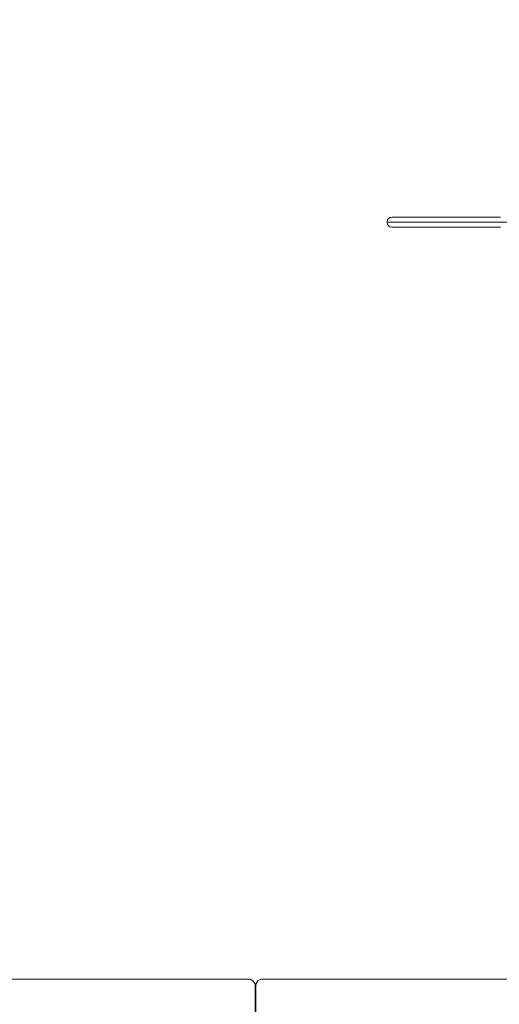
# Model space of a CAD drawing. Units: millimetres. Extents: x 27608 to 34496, y 1813 to 8367.
# Drawn here: x 30133 to 30611, y 5538 to 6520 of the extents above; entities that cross this region are included whole.
import ezdxf

# ---------------------------------------------------------------- set-up
doc = ezdxf.new("R2010")
doc.units = ezdxf.units.MM
doc.header["$MEASUREMENT"] = 0
doc.linetypes.add('Wipeout_Contour', pattern=[1000, 0, -1000])
doc.layers.add('STREFA', color=7, linetype='Continuous')
doc.layers.add('STREFA_Nr_pióra__7', color=7, linetype='Continuous', lineweight=18)
doc.layers.add('ZESTAW_Nr_pióra__7', color=7, linetype='Continuous', lineweight=18)
doc.styles.add('GENERATED_STYLE_1', font='txt')
doc.dimstyles.new('GENERATED_STYLE__1', dxfattribs={"dimtxt": 150, "dimasz": 137.681159, "dimexe": 0.18, "dimexo": 0, "dimgap": 0.09, "dimtad": 1, "dimtih": 1, "dimtoh": 1, "dimdec": 0, "dimlfac": 0.1, "dimzin": 0, "dimdsep": 46, "dimtxsty": 'GENERATED_STYLE_1', "dimblk": 'ARROWHEAD_5', "dimblk1": 'ARROWHEAD_5', "dimblk2": 'ARROWHEAD_5', "dimcen": 0.09, "dimclrd": 7, "dimclre": 7, "dimclrt": 7, "dimazin": 0, "dimtfac": 1, "dimtdec": 4, "dimtmove": 0, "dimatfit": 3, "dimfxl": 0, "dimtolj": 1, "dimtzin": 0, "dimarcsym": 0})
doc.dimstyles.new('GENERATED_STYLE__2', dxfattribs={"dimtxt": 150, "dimasz": 137.681159, "dimexe": 0.18, "dimexo": 0, "dimgap": 0.09, "dimtad": 1, "dimdec": 0, "dimlfac": 0.1, "dimzin": 0, "dimdsep": 46, "dimtxsty": 'GENERATED_STYLE_1', "dimblk": 'ARROWHEAD_5', "dimblk1": 'ARROWHEAD_5', "dimblk2": 'ARROWHEAD_5', "dimcen": 0.09, "dimclrd": 7, "dimclre": 7, "dimclrt": 7, "dimazin": 0, "dimtfac": 1, "dimtdec": 4, "dimtmove": 0, "dimatfit": 3, "dimfxl": 0, "dimtolj": 1, "dimtzin": 0, "dimarcsym": 0})

# ---------------------------------------------------------------- blocks, each defined once
blk = doc.blocks.new('*D1')
at = {"layer": 'STREFA_Nr_pióra__7', "linetype": 'Continuous'}
for points in [[(27608.11, 8139.81), (27748.06, 8102.31), (27748.06, 8177.31)], [(33937.98, 8139.81), (33798.03, 8177.31), (33798.03, 8102.31)]]:
    blk.add_hatch(color=256, dxfattribs=at).paths.add_polyline_path(points)
for p, q in [((27608.11, 8003.94), (27608.11, 8275.68)), ((33937.98, 8003.94), (33937.98, 8275.68)), ((27608.11, 8139.81), (27748.06, 8177.31)), ((27748.06, 8177.31), (27748.06, 8102.31)), ((33937.98, 8139.81), (33798.03, 8177.31)), ((33798.03, 8102.31), (33798.03, 8177.31)), ((27608.11, 8139.81), (27748.06, 8102.31)), ((27748.06, 8139.81), (33798.03, 8139.81)), ((33937.98, 8139.81), (33798.03, 8102.31))]:
    blk.add_line(p, q, dxfattribs=at)
at = {"color": 254, "linetype": 'Wipeout_Contour', "lineweight": 0, "ltscale": 127434.235569}
blk.add_wipeout([(30583.79, 8151.3), (30962.3, 8151.3), (30962.3, 8338.33), (30583.79, 8338.33)], dxfattribs=at).dxf.layer = 'STREFA'
at = {"layer": 'STREFA_Nr_pióra__7', "insert": (30602.3, 8169.81), "char_height": 150, "attachment_point": 7, "style": 'GENERATED_STYLE_1'}
blk.add_mtext('\\A1;{\\fArial|b0|i0|c238|p38;633}', dxfattribs=at)
blk = doc.blocks.new('ARROWHEAD_5')
at = {"color": 0, "linetype": 'Continuous', "lineweight": 0}
blk.add_line((0, 0), (-1, 0), dxfattribs=at)
blk.add_solid([(-1, 0.2679), (0, 0), (-1, -0.2679), (-1, 0.2679)], dxfattribs=at)
blk = doc.blocks.new('*D3')
at = {"layer": 'STREFA_Nr_pióra__7', "linetype": 'Continuous'}
for points in [[(34360.1, 7813.16), (34322.6, 7673.21), (34397.6, 7673.21)], [(34360.1, 1813.4), (34397.6, 1953.35), (34322.6, 1953.35)]]:
    blk.add_hatch(color=256, dxfattribs=at).paths.add_polyline_path(points)
for p, q in [((34495.97, 7813.16), (34224.23, 7813.16)), ((34360.1, 7813.16), (34322.6, 7673.21)), ((34360.1, 7813.16), (34397.6, 7673.21)), ((34397.6, 7673.21), (34322.6, 7673.21)), ((34360.1, 1953.35), (34360.1, 7673.21)), ((34360.1, 1813.4), (34322.6, 1953.35)), ((34322.6, 1953.35), (34397.6, 1953.35)), ((34360.1, 1813.4), (34397.6, 1953.35)), ((34495.97, 1813.4), (34224.23, 1813.4))]:
    blk.add_line(p, q, dxfattribs=at)
at = {"color": 254, "linetype": 'Wipeout_Contour', "lineweight": 0, "ltscale": 138368.467185}
blk.add_wipeout([(34348.61, 4624.02), (34348.61, 5002.54), (34161.58, 5002.54), (34161.58, 4624.02)], dxfattribs=at).dxf.layer = 'STREFA'
at = {"layer": 'STREFA_Nr_pióra__7', "insert": (34330.1, 4642.54), "char_height": 150, "attachment_point": 7, "rotation": 90, "style": 'GENERATED_STYLE_1'}
blk.add_mtext('\\A1;{\\fArial|b0|i0|c238|p38;600}', dxfattribs=at)

msp = doc.modelspace()

# ---------------------------------------------------------------- linework, layer by layer
at = {"layer": 'ZESTAW_Nr_pióra__7', "linetype": 'Continuous'}
for p, q in [((30359.63, 5563.23), (29579.42, 5563.23)), ((30362.8, 5563.23), (30359.63, 5563.23)), ((30365.54, 5561.76), (30362.8, 5563.23)), ((30365.54, 5561.76), (30367.76, 5558.24)), ((30367.76, 5558.24), (30367.76, 4548.21)), ((30370.69, 5561.76), (30368.47, 5558.24)), ((30368.47, 5558.24), (30368.47, 4548.21)), ((30370.69, 5561.76), (30373.43, 5563.23)), ((30376.59, 5563.23), (30373.43, 5563.23)), ((31156.81, 5563.23), (30376.59, 5563.23))]:
    msp.add_line(p, q, dxfattribs=at)
at = {"layer": 'ZESTAW_Nr_pióra__7', "linetype": 'Continuous', "flags": 128}
for points in [[(30612.7, 6323.16), (30590.85, 6323.16), (30571.18, 6323.16), (30553.85, 6323.16), (30538.9, 6323.16), (30526.36, 6323.16), (30516.05, 6323.16), (30508.61, 6323.16), (30505.88, 6323.16), (30504.71, 6323.16), (30502.53, 6322.85), (30500.97, 6321.92)], [(30500.97, 6314.41), (30500.04, 6315.97), (30499.72, 6318.18), (30500.04, 6320.36), (30500.97, 6321.92)], [(30632.64, 6318.18), (30608.21, 6318.18), (30586.27, 6318.18), (30566.51, 6318.18), (30549.11, 6318.18), (30534.09, 6318.18), (30521.49, 6318.18), (30511.14, 6318.18), (30503.66, 6318.18), (30500.91, 6318.18), (30499.72, 6318.18)], [(30499.72, 6318.14), (30499.72, 6318.18)], [(30499.72, 6318.14), (30500.91, 6318.14), (30503.66, 6318.14), (30511.14, 6318.14), (30521.49, 6318.14), (30534.09, 6318.14), (30549.11, 6318.14), (30566.51, 6318.14), (30586.27, 6318.14), (30608.21, 6318.14), (30632.64, 6318.14)], [(30612.7, 6313.16), (30590.85, 6313.16), (30571.18, 6313.16), (30553.85, 6313.16), (30538.9, 6313.16), (30526.36, 6313.16), (30516.05, 6313.16), (30508.61, 6313.16), (30505.88, 6313.16), (30504.71, 6313.16), (30502.53, 6313.48), (30500.97, 6314.41)]]:
    msp.add_lwpolyline(points, dxfattribs=at)

# ---------------------------------------------------------------- next in the draw order: dimensions: what is measured, and where the dimension line sits
at = {"layer": 'STREFA', "linetype": 'Continuous'}
dim = msp.add_linear_dim(base=(33937.98, 8139.81), p1=(27608.11, 3822), p2=(33937.98, 5425.29), dimstyle='GENERATED_STYLE__1', dxfattribs=at)
dim.commit()
dim.dimension.update_dxf_attribs({"geometry": '*D1', "text_midpoint": (30773.05, 8244.81), "dimtype": 160})

# ---------------------------------------------------------------- next in the draw order: dimensions: what is measured, and where the dimension line sits
dim = msp.add_linear_dim(base=(34360.1, 7813.16), p1=(30510.7, 1813.4), p2=(31637.47, 7813.16), angle=90, dimstyle='GENERATED_STYLE__2', dxfattribs=at)
dim.commit()
dim.dimension.update_dxf_attribs({"geometry": '*D3', "text_midpoint": (34255.1, 4813.28), "dimtype": 160, "text_rotation": 90})

doc.saveas('drawing.dxf')
